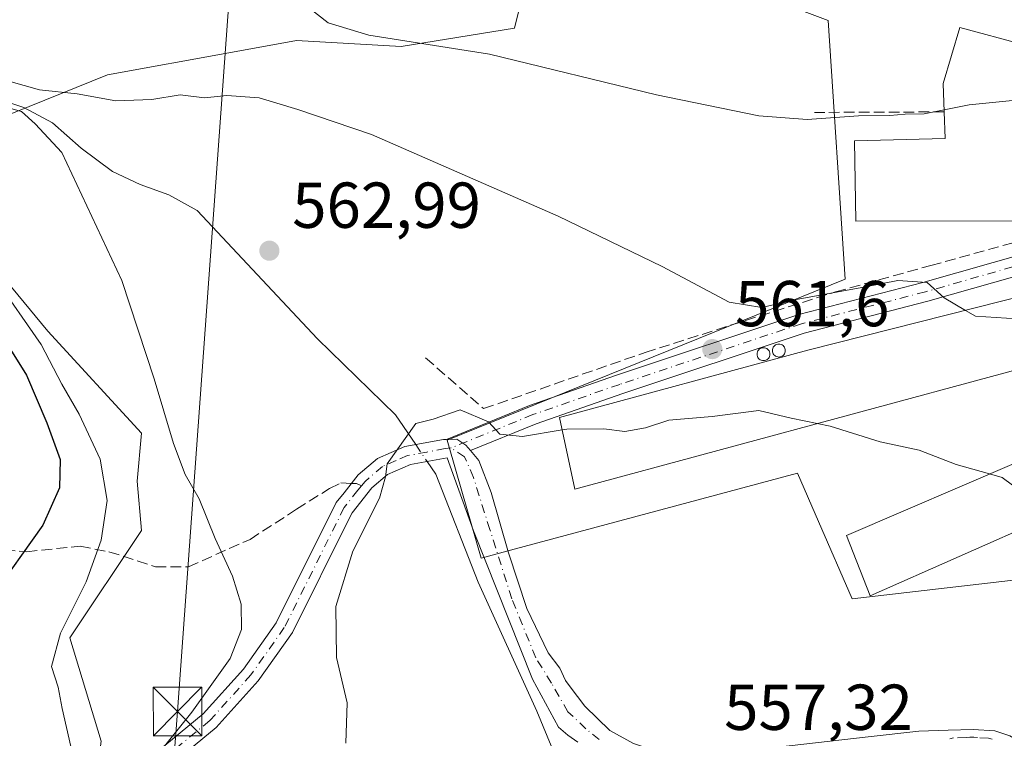
# Model space of a CAD drawing. Units: metres. Extents: x 576748 to 580191, y 4728858 to 4731210.
# Drawn here: x 579739 to 579891, y 4730749 to 4730860 of the extents above; entities that cross this region are included whole.
import ezdxf

# ---------------------------------------------------------------- set-up
doc = ezdxf.new("R2010")
doc.units = ezdxf.units.M
doc.header["$MEASUREMENT"] = 0
doc.linetypes.add('DGN Style 3', pattern=[2.307223458686699, 1.648016756204785, -0.6592067024819142])
doc.linetypes.add('DGN Style 4', pattern=[2.6384748266838614, 1.318413404963828, -0.6592067024819142, 0.001648016756204785, -0.6592067024819142])
for name, color, linetype, lineweight in [('Cima', 7, 'Continuous', 0), ('Corriente natural lineal', 142, 'Continuous', 13), ('Corriente natural lineal oculto', 9, 'DGN Style 4', 13), ('Cultivos herbáceos CxS', 92, 'Continuous', 0), ('Curva de nivel maestra', 30, 'Continuous', 30), ('Curva de nivel normal', 30, 'Continuous', 0), ('Edificación industrial Cxs', 135, 'Continuous', 13), ('Muro lineal', 1, 'DGN Style 3', 13), ('Núcleo urbano CxS', 7, 'Continuous', 0), ('Obra de contención lineal', 1, 'DGN Style 3', 13), ('Pastizal CxS', 92, 'Continuous', 0), ('Pista no pavimentada Cxs', 111, 'Continuous', 0), ('Pista no pavimentada eje', 91, 'DGN Style 4', 0), ('Pista pavimentada Cxs', 135, 'Continuous', 0), ('Pista pavimentada eje', 135, 'DGN Style 4', 0), ('Prado CxS', 92, 'Continuous', 0), ('Punto de cota en terreno', 7, 'Continuous', 0), ('Rótulo de punto de cota en terreno', 7, 'Continuous', 0), ('Senda', 7, 'DGN Style 3', 0), ('Senda no paivmentada conexión', 7, 'DGN Style 3', 0), ('Silo Cxs', 1, 'Continuous', 0), ('Tendido', 6, 'Continuous', 0), ('Torre de tendido puntual', 7, 'Continuous', 0)]:
    doc.layers.add(name, color=color, linetype=linetype, lineweight=lineweight)
doc.styles.add('Style-Arial', font='txt')

# ---------------------------------------------------------------- blocks, each defined once
blk = doc.blocks.new('*U15')
at = {"layer": 'Cultivos herbáceos CxS', "color": 92, "linetype": 'Continuous', "lineweight": 0}
for points in [[(579728.4501, 4730729.119700001, 566.9965999999986), (579749.8721000003, 4730737.9465, 566.6689000000042), (579751.3232000005, 4730748.630899999, 568.9376000000047), (579746.4795000004, 4730764.5449, 570.4082000000053), (579757.5500999996, 4730781.1505, 568.5282000000007), (579756.858, 4730788.761299999, 568.1282999999967), (579757.5387000004, 4730796.1667, 566.2024999999994), (579743.0475000005, 4730811.956700001, 569.4291999999987), (579731.0773999998, 4730826.424699999, 569.780700000003)], [(579725.3701, 4730840.681700001, 567.1674999999959), (579752.2669000002, 4730851.535300001, 567.1117999999988), (579771.5867999997, 4730855.043099999, 567.773199999996), (579781.4811000006, 4730856.839500001, 569.2517999999982), (579797.6479000002, 4730855.888699999, 570.4193999999989), (579815.1926999995, 4730858.763499999, 573.0632000000041), (579816.7626999998, 4730865.278899999, 575.3990999999951), (579817.1772999996, 4730867.0023, 575.8533000000025), (579814.2363, 4730867.579100001, 575.915599999993), (579827.3831000002, 4730866.747500001, 575.9891999999963), (579855.2313000001, 4730863.068700001, 573.6380000000064), (579863.6402000003, 4730859.9145, 572.5228999999963), (579866.2657000005, 4730819.978499999, 566.8037999999942), (579804.7527000001, 4730795.0999, 560.092499999999), (579806.2608000003, 4730789.9069, 559.6235000000015), (579810.0406999998, 4730776.8893, 559.1972999999998), (579814.5277000006, 4730778.0953, 559.1784999999945), (579858.9097999996, 4730790.024499999, 559.2620000000024), (579862.1482999995, 4730782.537500001, 558.7146000000066), (579867.3186999997, 4730770.584899999, 558.2146999999968), (579896.7115000002, 4730773.976299999, 559.2440999999963)]]:
    blk.add_polyline3d(points, dxfattribs=at)
blk = doc.blocks.new('5PATER')
at = {"layer": 'Prado CxS', "linetype": 'Continuous', "lineweight": 0}
h = blk.add_hatch(color=51, dxfattribs=at)
edge = h.paths.add_edge_path()
edge.add_ellipse((0, 0), major_axis=(-0.1095731443231308, -0.1110710700762829), ratio=0.9994222409660322, start_angle=0, end_angle=360)
blk = doc.blocks.new('5TTEND')
at = {"layer": 'Cima', "color": 7, "linetype": 'Continuous', "lineweight": 0}
for p, q in [((-0.375, 0.3754), (0.375, -0.3746)), ((0.3720000000000001, 0.3784000000000001), (-0.3720000000000001, -0.3776))]:
    blk.add_line(p, q, dxfattribs=at)
at = {"layer": 'Cima', "color": 7, "linetype": 'Continuous', "lineweight": 0, "flags": 128}
blk.add_lwpolyline([(-0.375, -0.3746), (0.375, -0.3746), (0.375, 0.3754), (-0.375, 0.3754), (-0.3720000000000001, -0.3776)], dxfattribs=at)

msp = doc.modelspace()

# ---------------------------------------------------------------- linework, layer by layer
at = {"layer": 'Corriente natural lineal', "color": 142, "linetype": 'Continuous', "lineweight": 13}
for points in [[(579734.3400999998, 4730848.120100001, 565.7259000000049), (579739.3800999997, 4730846.4801, 565.1362999999983), (579743.7901, 4730844.110099999, 565.2308000000048), (579748.2200999996, 4730840.220100001, 564.9416000000056), (579753.0800999999, 4730836.600099999, 564.3644999999962), (579757.3501000004, 4730834.5801, 563.9066000000021), (579761.7701000003, 4730833.020099999, 563.6401000000042), (579766.1300999997, 4730830.5601, 563.6628999999957), (579784.7401000002, 4730810.780099999, 562.3130999999995), (579796.7801000001, 4730799.040100001, 561.3600000000006), (579799.9029000001, 4730794.4178, 560.5773000000045)], [(579801.665, 4730791.809599999, 559.923299999995), (579802.9901000002, 4730789.850099999, 559.6717000000062), (579809.5601000004, 4730773.1501, 559.0720000000001), (579818.6401000004, 4730753.2501, 558.0660999999964), (579822.4401000004, 4730744.030099999, 557.5627999999997), (579824.2801000001, 4730738.7601, 557.2369999999937), (579825.9700999996, 4730732.550100001, 556.9296999999933), (579828.9200999998, 4730717.870100001, 556.2388000000064), (579837.3800999997, 4730687.4901, 554.6254000000044), (579840.9301000005, 4730667.1601, 554.1203999999998), (579843.3874000004, 4730658.1801, 553.8456000000006), (579840.1601, 4730639.780099999, 552.7862000000023), (579837.6101000002, 4730621.100099999, 551.8218999999954), (579828.0500999996, 4730560.270099999, 549.6462000000029), (579826.2313999999, 4730546.090399999, 548.9103000000032)]]:
    msp.add_polyline3d(points, dxfattribs=at)
at = {"layer": 'Corriente natural lineal oculto', "color": 9, "linetype": 'DGN Style 4', "lineweight": 13, "extrusion": (0.1138826954816693, -0.1685652610284609, 0.9790896202310778), "elevation": -730869.5647104138, "flags": 128}
msp.add_lwpolyline([(3128799.38816085, 3520373.29457569), (3128799.388160849, 3520370.079700941)], dxfattribs=at)
at = {"layer": 'Cultivos herbáceos CxS', "color": 92, "linetype": 'Continuous', "lineweight": 0}
for points in [[(579725.3701, 4730840.681700001, 567.1674999999959), (579752.2669000002, 4730851.535300001, 567.1117999999988), (579771.5867999997, 4730855.043099999, 567.773199999996), (579781.4811000006, 4730856.839500001, 569.2517999999982), (579797.6479000002, 4730855.888699999, 570.4193999999989), (579815.1926999995, 4730858.763499999, 573.0632000000041), (579816.7626999998, 4730865.278899999, 575.3990999999951), (579817.1772999996, 4730867.0023, 575.8533000000025), (579814.2363, 4730867.579100001, 575.915599999993)], [(579814.2363, 4730867.579100001, 575.915599999993), (579827.3831000002, 4730866.747500001, 575.9891999999963), (579855.2313000001, 4730863.068700001, 573.6380000000064), (579863.6402000003, 4730859.9145, 572.5228999999963), (579866.2657000005, 4730819.978499999, 566.8037999999942), (579804.7527000001, 4730795.0999, 560.092499999999), (579806.2608000003, 4730789.9069, 559.6235000000015), (579810.0406999998, 4730776.8893, 559.1972999999998), (579814.5277000006, 4730778.0953, 559.1784999999945), (579858.9097999996, 4730790.024499999, 559.2620000000024), (579862.1482999995, 4730782.537500001, 558.7146000000066), (579867.3186999997, 4730770.584899999, 558.2146999999968), (579896.7115000002, 4730773.976299999, 559.2440999999963), (579896.8217000002, 4730773.851299999, 559.2225000000036), (579896.8869000003, 4730773.7773, 559.209600000002), (579908.7408999996, 4730760.340700001, 557.388300000006), (579908.8865, 4730760.563899999, 557.414499999999), (579928.2421000004, 4730790.2371, 560.3214000000007), (579942.2994999997, 4730807.5021, 564.4873999999982), (579971.3806999996, 4730834.604900001, 566.3812000000034)], [(579728.4501, 4730729.119700001, 566.9965999999986), (579749.8721000003, 4730737.9465, 566.6689000000042), (579751.3232000005, 4730748.630899999, 568.9376000000047), (579746.4795000004, 4730764.5449, 570.4082000000053), (579757.5500999996, 4730781.1505, 568.5282000000007), (579756.858, 4730788.761299999, 568.1282999999967), (579757.5387000004, 4730796.1667, 566.2024999999994), (579743.0475000005, 4730811.956700001, 569.4291999999987), (579731.0773999998, 4730826.424699999, 569.780700000003)]]:
    msp.add_polyline3d(points, dxfattribs=at)
at = {"layer": 'Curva de nivel maestra', "color": 30, "linetype": 'Continuous', "lineweight": 30, "elevation": 575, "flags": 128}
msp.add_lwpolyline([(579732.3700000001, 4730816.940099999), (579739.79, 4730805.1601), (579742.9199999999, 4730797.780099999), (579744.9699999997, 4730792.110099999), (579744.8600000005, 4730787.7401), (579742.2800000003, 4730781.970100001), (579734.2699999996, 4730770.7401)], dxfattribs=at)
at = {"layer": 'Curva de nivel normal', "color": 30, "linetype": 'Continuous', "lineweight": 0, "flags": 128}
for points, elevation in [([(579881.5389, 4730846.1328), (579878.4400000004, 4730845.520099999), (579875.5099999999, 4730845.4801), (579873.1600000003, 4730845.2501), (579868.3300000001, 4730845.190099999), (579860.3600000005, 4730844.620100001), (579852.9400000004, 4730845.190099999), (579837.0899999999, 4730848.440099999), (579811.2999999998, 4730854.7401), (579792.6399999997, 4730857.640100001), (579786.4000000004, 4730859.540100001), (579781.9199999999, 4730863.130100001), (579778.1399999997, 4730866.550100001), (579770.3300000001, 4730871.8301), (579761.9699999997, 4730874.6501), (579745.4000000004, 4730878.590100001), (579728.4100000003, 4730885.2601)], 570), ([(579904.2368000001, 4730852.436000001), (579904.1299999999, 4730852.100099999), (579899.79, 4730848.3301), (579885.4199999999, 4730846.9001), (579881.5389, 4730846.1328)], 570), ([(579884.8452000003, 4730815.1544), (579881.5599999996, 4730817.090100001), (579878.9299999997, 4730819.460100001), (579874.3700000001, 4730819.790100001), (579869.4000000004, 4730818.790100001), (579858.4199999999, 4730816.780099999), (579853.3799999999, 4730815.610099999), (579848.3099999996, 4730816.4301), (579837.9800000004, 4730821.9301), (579821.9199999999, 4730829.710100001), (579793.0899999999, 4730842.300100001), (579781.6799999997, 4730846.1801), (579775.7199999997, 4730847.960100001), (579770.7000000002, 4730848.3201), (579767.2800000003, 4730847.9801), (579763.5300000003, 4730848.420100001), (579759.1299999999, 4730847.7301), (579753.5499999998, 4730847.530099999), (579747.5800000001, 4730848.5801), (579741.7800000003, 4730849.210100001), (579737.0599999996, 4730850.530099999)], 565), ([(579735.3099999996, 4730846.890100001), (579739.0199999996, 4730845.880100001), (579741.1200000001, 4730843.9801), (579745.2100000001, 4730839.5601), (579754.5099999999, 4730819.770099999), (579759.5199999996, 4730804.5801), (579762.4600000001, 4730794.5801), (579764.2699999996, 4730789.790100001), (579766.4400000004, 4730786.020099999), (579768.9100000003, 4730779.920100001), (579771.6100000005, 4730774.110099999), (579772.9199999999, 4730769.780099999), (579773, 4730765.880100001), (579771.2300000004, 4730761.380100001), (579765.2999999998, 4730753.0801), (579758.5099999999, 4730744.6601), (579755.9600000001, 4730739.780099999), (579748.8200000003, 4730726.770099999), (579744.8799999999, 4730723.130100001), (579741.9100000003, 4730721.8201), (579729.8899999997, 4730719.0701)], 565), ([(579734.8300000001, 4730820.1801), (579742.04, 4730809.9001), (579745.2300000004, 4730803.7601), (579747.9299999997, 4730799.120100001), (579751.1500000004, 4730792.1801), (579752.25, 4730785.770099999), (579751.2999999998, 4730779.670100001), (579748.9800000004, 4730773.220100001), (579745.0199999996, 4730765.3101), (579743.6500000004, 4730760.140100001), (579744.6900000004, 4730756.960100001), (579745.2800000003, 4730753.6501), (579746.6100000005, 4730747.780099999), (579743.4400000004, 4730745.6601), (579741.6600000003, 4730743.780099999), (579738.9600000001, 4730741.940099999), (579733.5899999999, 4730740.380100001)], 570), ([(579928.6764000002, 4730810.404200001), (579928.6100000005, 4730810.2301), (579926.7599999999, 4730808.420100001), (579922.2000000002, 4730807.090100001), (579918.0800000001, 4730807.550100001), (579910.29, 4730808.6601), (579904.5499999998, 4730810.590100001), (579901.4900000002, 4730813.390100001), (579899.1500000004, 4730814.5001), (579894.3700000001, 4730813.7601), (579886.3799999999, 4730814.2501), (579884.8452000003, 4730815.1544)], 565), ([(579789.1100000005, 4730748.3101), (579789.3300000001, 4730754.530099999), (579787.6600000003, 4730761.520099999), (579787.5800000001, 4730769.420100001), (579790.2100000001, 4730777.970100001), (579794.2999999998, 4730786.140100001), (579795.2199999997, 4730789.420100001), (579795.4800000004, 4730791.470100001), (579799.9299999997, 4730797.700099999), (579802.6200000001, 4730798.350099999), (579806.79, 4730799.790100001), (579811.1600000003, 4730797.950099999), (579812.9199999999, 4730796.030099999), (579816.4000000004, 4730795.670100001), (579822.5217000004, 4730796.697799999)], 560), ([(579822.5217000004, 4730796.697799999), (579823.25, 4730796.8201), (579828.9800000004, 4730796.840100001), (579832.1900000004, 4730796.420100001), (579835.4299999997, 4730797.030099999), (579839.0300000003, 4730798.190099999), (579845.6900000004, 4730798.770099999), (579852.9100000003, 4730799.700099999), (579857.9000000004, 4730798.520099999), (579861.9353, 4730797.664899999)], 560), ([(579861.9353, 4730797.664899999), (579863.9400000004, 4730797.2401), (579871.6500000004, 4730794.860099999), (579877.6799999997, 4730793.5601), (579883.4100000003, 4730791.360099999), (579888.573, 4730789.881800001)], 560), ([(579888.573, 4730789.881800001), (579890.5, 4730789.3301), (579894.8899999997, 4730786.110099999), (579896.0199999996, 4730783.9801), (579897.1100000005, 4730783.2601), (579897.4913999997, 4730783.444499999)], 560)]:
    msp.add_lwpolyline(points, dxfattribs=dict(at, elevation=elevation))
at = {"layer": 'Edificación industrial Cxs', "color": 135, "linetype": 'Continuous', "lineweight": 13, "flags": 128}
for points, elevation in [([(579903.8501000004, 4730853.5001), (579907.4200999998, 4730843.6801), (579906.6901000004, 4730843.850099999), (579892.9001000002, 4730847.270099999), (579893.2801000001, 4730828.9901), (579867.9101, 4730828.920100001), (579867.7100999998, 4730841.350099999), (579881.6901000004, 4730841.6801), (579881.5500999996, 4730845.8101), (579881.4001000002, 4730850.1801), (579883.9600999998, 4730858.840100001)], 573.9247999999934), ([(579890.7600999996, 4730805.470100001), (579824.4700999996, 4730787.520099999), (579822.1201, 4730798.590100001), (579860.5100999996, 4730809.0101), (579894.6901000004, 4730817.640100001), (579898.2600999996, 4730807.5001)], 568.6009999999951)]:
    msp.add_lwpolyline(points, close=True, dxfattribs=dict(at, elevation=elevation))
at = {"layer": 'Edificación industrial Cxs', "color": 135, "linetype": 'Continuous', "lineweight": 13}
for points in [[(579881.5500999996, 4730845.8101, 573.5081000000064), (579881.4001000002, 4730850.1801, 573.6247000000003), (579883.9600999998, 4730858.840100001, 573.9247999999934), (579903.8501000004, 4730853.5001, 573.5179999999964)], [(579906.6901000004, 4730843.850099999, 571.5727000000043), (579892.9001000002, 4730847.270099999, 573.5019999999931), (579893.2801000001, 4730828.9901, 571.9012999999978), (579867.9101, 4730828.920100001, 570.9236999999994), (579867.7100999998, 4730841.350099999, 571.3467999999993), (579881.6901000004, 4730841.6801, 573.6181999999973), (579881.5500999996, 4730845.8101, 573.5081000000064)], [(579898.2600999996, 4730807.5001, 567.6398000000045), (579890.7600999996, 4730805.470100001, 566.9287999999942), (579824.4700999996, 4730787.520099999, 561.3031999999948), (579822.1201, 4730798.590100001, 562.3616000000038), (579860.5100999996, 4730809.0101, 565.4089999999997), (579894.6901000004, 4730817.640100001, 568.6009999999952)], [(579897.6101000002, 4730783.220100001, 561.9380999999995), (579870.1001000004, 4730771.040100001, 560.8482999999978), (579866.4600999998, 4730780.4001, 560.3516999999993), (579893.0701000001, 4730791.8101, 562.6181999999973), (579897.6101000002, 4730783.220100001, 561.9380999999995)]]:
    msp.add_polyline3d(points, dxfattribs=at)
msp.add_3dface([(579897.6101000002, 4730783.220100001, 562.6181999999973), (579870.1001000004, 4730771.040100001, 562.6181999999973), (579866.4600999998, 4730780.4001, 562.6181999999973), (579893.0701000001, 4730791.8101, 562.6181999999973)], dxfattribs=at)
at = {"layer": 'Muro lineal', "color": 1, "linetype": 'DGN Style 3', "lineweight": 13, "extrusion": (-0.07180601584504352, -0.0002869371262607544, 0.9974185750002589), "elevation": -42424.41144440868, "flags": 128}
msp.add_lwpolyline([(-4728490.848874971, 597276.7209743696), (-4728490.848874971, 597256.6490002346)], dxfattribs=at)
at = {"layer": 'Núcleo urbano CxS', "color": 7, "linetype": 'Continuous', "lineweight": 0}
for points in [[(579814.2363, 4730867.579100001, 575.915599999993), (579827.3831000002, 4730866.747500001, 575.9891999999963), (579855.2313000001, 4730863.068700001, 573.6380000000064), (579863.6402000003, 4730859.9145, 572.5228999999963), (579866.2657000005, 4730819.978499999, 566.8037999999942), (579804.7527000001, 4730795.0999, 560.092499999999), (579806.2608000003, 4730789.9069, 559.6235000000015), (579810.0406999998, 4730776.8893, 559.1972999999998), (579814.5277000006, 4730778.0953, 559.1784999999945), (579858.9097999996, 4730790.024499999, 559.2620000000024), (579862.1482999995, 4730782.537500001, 558.7146000000066), (579867.3186999997, 4730770.584899999, 558.2146999999968), (579896.7115000002, 4730773.976299999, 559.2440999999963), (579896.8217000002, 4730773.851299999, 559.2225000000036), (579896.8869000003, 4730773.7773, 559.209600000002), (579908.7408999996, 4730760.340700001, 557.388300000006), (579908.8865, 4730760.563899999, 557.414499999999), (579928.2421000004, 4730790.2371, 560.3214000000007), (579942.2994999997, 4730807.5021, 564.4873999999982), (579971.3806999996, 4730834.604900001, 566.3812000000034)], [(579896.7115000002, 4730773.976299999, 559.2440999999963), (579867.3186999997, 4730770.584899999, 558.2146999999968), (579862.1482999995, 4730782.537500001, 558.7146000000066), (579858.9097999996, 4730790.024499999, 559.2620000000024), (579814.5277000006, 4730778.0953, 559.1784999999945), (579810.0406999998, 4730776.8893, 559.1972999999998), (579806.2608000003, 4730789.9069, 559.6235000000015), (579804.7527000001, 4730795.0999, 560.092499999999), (579866.2657000005, 4730819.978499999, 566.8037999999942), (579863.6402000003, 4730859.9145, 572.5228999999963), (579855.2313000001, 4730863.068700001, 573.6380000000064)]]:
    msp.add_polyline3d(points, dxfattribs=at)
at = {"layer": 'Obra de contención lineal', "color": 1, "linetype": 'DGN Style 3', "lineweight": 13}
msp.add_polyline3d([(579801.4401000004, 4730807.800100001, 565.1294000000053), (579810.3901000004, 4730799.970100001, 561.9192000000039), (579835.3601000002, 4730808.6501, 563.568499999994), (579850.8501000004, 4730813.5801, 564.6714000000065), (579864.7600999996, 4730818.0101, 566.0463000000018), (579879.4801000003, 4730822.0801, 567.929999999993), (579894.5000999998, 4730826.2301, 569.874299999996), (579911.2100999998, 4730829.340100001, 569.4416999999958)], dxfattribs=at)
at = {"layer": 'Pastizal CxS', "color": 92, "linetype": 'Continuous', "lineweight": 0}
for points in [[(579820.4748999998, 4730985.156500001, 587.6272000000026), (579822.8753000004, 4730961.290899999, 585.8834999999963), (579817.6212999999, 4730947.1361, 586.795299999998), (579806.1268999996, 4730927.4483, 587.4964000000036), (579805.7138999999, 4730917.7599, 584.7771999999968), (579820.3585000001, 4730912.874100001, 584.1319999999978), (579824.4823000003, 4730917.281300001, 583.6830999999949), (579823.8718999998, 4730914.3455, 583.7909999999974), (579820.6451000003, 4730898.827099999, 579.4352000000072), (579789.8881000001, 4730905.2445, 583.8763999999937), (579789.3722999999, 4730905.352299999, 583.9290999999939), (579784.3334999997, 4730886.8687, 578.5034000000014), (579782.7163000006, 4730880.9363, 574.0813999999956), (579814.0399000002, 4730867.617699999, 575.9156999999977), (579814.1120999996, 4730867.5869, 575.9134000000049), (579814.2363, 4730867.579100001, 575.915599999993), (579817.1772999996, 4730867.0023, 575.8533000000025), (579816.7626999998, 4730865.278899999, 575.3990999999951), (579815.1926999995, 4730858.763499999, 573.0632000000041), (579797.6479000002, 4730855.888699999, 570.4193999999989), (579781.4811000006, 4730856.839500001, 569.2517999999982), (579771.5867999997, 4730855.043099999, 567.773199999996), (579752.2669000002, 4730851.535300001, 567.1117999999988), (579725.3701, 4730840.681700001, 567.1674999999959)], [(579725.3701, 4730840.681700001, 567.1674999999959), (579752.2669000002, 4730851.535300001, 567.1117999999988), (579771.5867999997, 4730855.043099999, 567.773199999996), (579781.4811000006, 4730856.839500001, 569.2517999999982), (579797.6479000002, 4730855.888699999, 570.4193999999989), (579815.1926999995, 4730858.763499999, 573.0632000000041), (579816.7626999998, 4730865.278899999, 575.3990999999951), (579817.1772999996, 4730867.0023, 575.8533000000025), (579814.2363, 4730867.579100001, 575.915599999993)], [(579731.0773999998, 4730826.424699999, 569.780700000003), (579743.0475000005, 4730811.956700001, 569.4291999999987), (579757.5387000004, 4730796.1667, 566.2024999999994), (579756.858, 4730788.761299999, 568.1282999999967), (579757.5500999996, 4730781.1505, 568.5282000000007), (579746.4795000004, 4730764.5449, 570.4082000000053), (579751.3232000005, 4730748.630899999, 568.9376000000047), (579749.8721000003, 4730737.9465, 566.6689000000042), (579728.4501, 4730729.119700001, 566.9965999999986)], [(579728.4501, 4730729.119700001, 566.9965999999986), (579749.8721000003, 4730737.9465, 566.6689000000042), (579751.3232000005, 4730748.630899999, 568.9376000000047), (579746.4795000004, 4730764.5449, 570.4082000000053), (579757.5500999996, 4730781.1505, 568.5282000000007), (579756.858, 4730788.761299999, 568.1282999999967), (579757.5387000004, 4730796.1667, 566.2024999999994), (579743.0475000005, 4730811.956700001, 569.4291999999987), (579731.0773999998, 4730826.424699999, 569.780700000003)]]:
    msp.add_polyline3d(points, dxfattribs=at)
at = {"layer": 'Pista no pavimentada Cxs', "color": 111, "linetype": 'Continuous', "lineweight": 0}
for points in [[(579676.5900999998, 4730733.720100001, 569.8439999999973), (579678.0900999998, 4730734.090100001, 569.9284999999945), (579687.8400999998, 4730734.720100001, 571.2407999999997), (579718.6300999997, 4730734.770099999, 570.9504000000015), (579727.1300999997, 4730735.670100001, 577.0325000000012), (579735.2200999996, 4730737.0601, 577.6267999999982), (579744.0800999999, 4730739.290100001, 570.8989000000003), (579750.8701, 4730741.5101, 571.7050000000017), (579755.6700999998, 4730744.0601, 570.087400000004), (579761.1300999997, 4730747.940099999, 566.2290000000066), (579767.0800999999, 4730752.8201, 566.1900000000023), (579773.3201000001, 4730759.7401, 565.5853000000062), (579778.3601000002, 4730766.880100001, 564.1940000000031), (579787.6201, 4730785.460100001, 561.8729000000021), (579788.8300999999, 4730786.9801, 561.6279999999971), (579791.0401, 4730789.7401, 562.3162000000011), (579794.0000999998, 4730792.290100001, 564.9511000000057), (579798.2301000003, 4730794.110099999, 567.0721000000049), (579804.2100999998, 4730795.210100001, 564.7350000000006), (579804.6611000003, 4730795.2216, 564.1625000000058)], [(579761.1300999997, 4730747.940099999, 566.2290000000066), (579767.0800999999, 4730752.8201, 566.1900000000023), (579773.3201000001, 4730759.7401, 565.5853000000062), (579778.3601000002, 4730766.880100001, 564.1940000000031), (579787.6201, 4730785.460100001, 561.8729000000021), (579788.8300999999, 4730786.9801, 561.6279999999971), (579791.0401, 4730789.7401, 562.3162000000011), (579794.0000999998, 4730792.290100001, 564.9511000000057), (579798.2301000003, 4730794.110099999, 567.0721000000049), (579804.2100999998, 4730795.210100001, 564.7350000000006), (579804.6611000003, 4730795.2216, 564.1625000000058), (579806.2812999999, 4730795.262900001, 562.0841999999975), (579807.6571000004, 4730794.310500001, 560.3126000000047), (579808.3642999995, 4730793.491699999, 560.1370000000024), (579809.6678999999, 4730791.982100001, 559.8842000000004), (579811.5729, 4730787.007900001, 559.4986999999965), (579814.2187000001, 4730777.694499999, 559.198900000003), (579817.0762999998, 4730769.122099999, 559.0994999999966), (579820.3570999998, 4730762.242900001, 558.3567999999941), (579822.1599000003, 4730759.8599, 558.2165999999997), (579823.0401, 4730757.9801, 558.1610999999976), (579823.7901, 4730756.9901, 558.164499999999), (579826.0401, 4730754.0101, 558.0581999999995), (579829.8800999997, 4730750.2501, 557.9180999999953), (579833.5701000001, 4730748.2301, 557.7612999999983)], [(579808.3642999995, 4730793.491699999, 560.1370000000024), (579807.6571000004, 4730794.310500001, 560.3126000000047), (579806.2812999999, 4730795.262900001, 562.0841999999975), (579804.6611000003, 4730795.2216, 564.1625000000058)], [(579808.3642999995, 4730793.491699999, 560.1370000000024), (579809.6678999999, 4730791.982100001, 559.8842000000004), (579811.5729, 4730787.007900001, 559.4986999999965), (579814.2187000001, 4730777.694499999, 559.198900000003), (579817.0762999998, 4730769.122099999, 559.0994999999966), (579820.3570999998, 4730762.242900001, 558.3567999999941), (579822.1599000003, 4730759.8599, 558.2165999999997), (579823.0401, 4730757.9801, 558.1610999999976), (579823.7901, 4730756.9901, 558.164499999999), (579826.0401, 4730754.0101, 558.0581999999995), (579829.8800999997, 4730750.2501, 557.9180999999953), (579833.5701000001, 4730748.2301, 557.7612999999983), (579837.6401000004, 4730746.9101, 557.9141999999993), (579842.0201000003, 4730746.440099999, 557.5896000000066), (579849.6101000002, 4730746.970100001, 557.4038), (579857.5900999998, 4730747.880100001, 557.8258999999962), (579869.8101000004, 4730749.290100001, 557.5274000000063), (579877.6601, 4730750.140100001, 557.2880000000005), (579882.1700999998, 4730750.3101, 557.3460999999952), (579886.0301000001, 4730750.4101, 558.4229999999952), (579889.3800999997, 4730750.190099999, 558.9706000000006), (579891.7001, 4730749.440099999, 559.3994999999995), (579893.7100999998, 4730748.2301, 559.3662999999942), (579893.9448999995, 4730748.046200001, 559.2948999999935)], [(579824.9600999998, 4730748.440099999, 558.0173000000068), (579823.4200999998, 4730749.550100001, 558.0270000000019), (579821.9501, 4730750.7501, 557.9921999999933), (579817.9501, 4730758.1801, 558.1649000000034), (579808.8400999998, 4730781.0801, 559.3653000000049), (579804.7401000002, 4730792.380100001, 561.6082000000024), (579799.0800999999, 4730791.3301, 563.9655999999959), (579795.5500999996, 4730789.8201, 562.8135000000038), (579793.1201, 4730787.7301, 560.7538999999961), (579790.0701000001, 4730783.9001, 561.004700000005), (579789.5601000004, 4730782.880100001, 561.0782000000036), (579780.8501000004, 4730765.4001, 562.9250999999931), (579775.5800999999, 4730757.940099999, 564.4511999999959), (579769.0800999999, 4730750.7301, 565.2752000000038), (579762.8800999997, 4730745.640100001, 565.0571000000054)], [(579824.9600999998, 4730748.440099999, 558.0173000000068), (579823.4200999998, 4730749.550100001, 558.0270000000019), (579821.9501, 4730750.7501, 557.9921999999933), (579817.9501, 4730758.1801, 558.1649000000034), (579808.8400999998, 4730781.0801, 559.3653000000049), (579804.7401000002, 4730792.380100001, 561.6082000000024), (579799.0800999999, 4730791.3301, 563.9655999999959), (579795.5500999996, 4730789.8201, 562.8135000000038), (579793.1201, 4730787.7301, 560.7538999999961), (579790.0701000001, 4730783.9001, 561.004700000005), (579789.5601000004, 4730782.880100001, 561.0782000000036), (579780.8501000004, 4730765.4001, 562.9250999999931), (579775.5800999999, 4730757.940099999, 564.4511999999959), (579769.0800999999, 4730750.7301, 565.2752000000038), (579762.8800999997, 4730745.640100001, 565.0571000000054)], [(579857.5900999998, 4730747.880100001, 557.8258999999962), (579869.8101000004, 4730749.290100001, 557.5274000000063), (579877.6601, 4730750.140100001, 557.2880000000005), (579882.1700999998, 4730750.3101, 557.3460999999952), (579886.0301000001, 4730750.4101, 558.4229999999952), (579889.3800999997, 4730750.190099999, 558.9706000000006), (579891.7001, 4730749.440099999, 559.3994999999995), (579893.7100999998, 4730748.2301, 559.3662999999942)]]:
    msp.add_polyline3d(points, dxfattribs=at)
at = {"layer": 'Pista no pavimentada eje', "color": 91, "linetype": 'DGN Style 4', "lineweight": 0}
for points in [[(579805.3781000003, 4730793.894099999, 562.2767000000022), (579804.4751000004, 4730793.795100001, 563.0478000000003), (579801.6451000003, 4730793.270099999, 564.5724999999948), (579798.6551000001, 4730792.720100001, 565.6196999999956), (579796.8901000004, 4730791.965100001, 565.3643000000011), (579794.7751000002, 4730791.0551, 563.9477999999945), (579792.0800999999, 4730788.735099999, 561.6459000000032), (579791.5274999999, 4730788.045100001, 561.2364999999991)], [(579828.2251000004, 4730748.840100001, 557.9251999999979), (579826.2074999996, 4730750.532299999, 557.9566999999952), (579823.4325000001, 4730753.1251, 557.966499999995), (579820.8701, 4730757.585100001, 558.1141000000061), (579818.4521000005, 4730761.5021, 558.3423000000039), (579814.7478999998, 4730770.603700001, 559.1347999999998), (579811.3613, 4730781.2929, 559.3224000000046), (579808.8213000001, 4730789.336300001, 559.7232999999978), (579807.4455000004, 4730792.511299999, 560.0250999999989), (579805.3781000003, 4730793.894099999, 562.2767000000022)], [(579791.5274999999, 4730788.045100001, 561.2364999999991), (579790.9751000004, 4730787.3551, 561.0258000000031), (579788.8450999996, 4730784.6801, 561.442200000005), (579779.6051000003, 4730766.140100001, 563.5470000000059), (579774.4501, 4730758.840100001, 565.0783999999985), (579768.0800999999, 4730751.7751, 565.7189000000071), (579762.0050999997, 4730746.790100001, 565.5893999999971), (579756.4301000005, 4730742.8301, 569.6298999999999), (579751.4351000004, 4730740.175100001, 570.3708000000044), (579747.8750999998, 4730739.015100001, 568.5817999999999), (579744.4801000003, 4730737.905099999, 570.2538000000059), (579735.5201000003, 4730735.6501, 575.8622000000032), (579731.3750999998, 4730734.9351, 575.9426999999996), (579727.3300999999, 4730734.2401, 576.1083999999975), (579718.7050999999, 4730733.325099999, 570.207899999994), (579703.2851, 4730733.3051, 569.9826999999932), (579687.8901000004, 4730733.280099999, 571.4562000000005), (579678.3151000004, 4730732.6601, 569.573000000004), (579676.9232999999, 4730732.315099999, 569.4904999999999)], [(579888.9751000004, 4730748.925100001, 559.9407000000066), (579888.3951000003, 4730749.0551, 559.8800000000047), (579886.7200999996, 4730749.165100001, 559.475099999996), (579886.1300999997, 4730749.225099999, 559.1551000000036), (579885.5351, 4730749.220100001, 558.8757999999943), (579884.9451000001, 4730749.1501, 558.6255999999995), (579883.0151000004, 4730749.100099999, 557.6983000000037), (579882.4401000004, 4730748.960100001, 557.4545000000071)]]:
    msp.add_polyline3d(points, dxfattribs=at)
at = {"layer": 'Pista pavimentada Cxs', "color": 135, "linetype": 'Continuous', "lineweight": 0}
for points in [[(579804.6611000003, 4730795.2216, 564.1625000000058), (579817.4716999996, 4730800.444700001, 561.4281000000046), (579830.9323000005, 4730805.144099999, 563.0311999999976), (579859.0909000002, 4730814.530300001, 564.5323999999965), (579878.2518999996, 4730819.4595, 567.027900000001), (579894.3541000001, 4730824.0603, 568.6518999999971), (579901.9319000002, 4730826.134099999, 569.0901000000014), (579913.1816999996, 4730828.7303, 569.5305999999982), (579917.8772999998, 4730830.742699999, 568.9051999999938), (579922.6003999999, 4730834.461999999, 568.4039000000049)], [(579924.5283000004, 4730832.161900001, 568.2176000000036), (579919.4227, 4730828.141100001, 570.1649999999936), (579914.7953000005, 4730826.1579, 570.695000000007), (579913.3912000004, 4730825.7601, 570.8218000000053), (579910.6372999996, 4730825.064200001, 570.5311999999976), (579902.6655000001, 4730823.224500001, 568.9248999999982), (579897.5470000004, 4730821.8237, 568.459600000002), (579894.6008000001, 4730821.094799999, 568.0167999999976), (579892.8496000003, 4730820.510399999, 567.7207999999955), (579879.0378999999, 4730816.564099999, 566.869000000006), (579859.9401000004, 4730811.6511, 563.812699999995), (579831.9011000004, 4730802.3047, 562.4878999999928), (579818.5330999997, 4730797.637700001, 560.9532000000036), (579808.3642999995, 4730793.491699999, 560.1370000000024)], [(579892.8496000003, 4730820.510399999, 567.7207999999955), (579879.0378999999, 4730816.564099999, 566.869000000006), (579859.9401000004, 4730811.6511, 563.812699999995), (579831.9011000004, 4730802.3047, 562.4878999999928), (579818.5330999997, 4730797.637700001, 560.9532000000036), (579808.3642999995, 4730793.491699999, 560.1370000000024), (579807.6571000004, 4730794.310500001, 560.3126000000047), (579806.2812999999, 4730795.262900001, 562.0841999999975), (579804.6611000003, 4730795.2216, 564.1625000000058), (579817.4716999996, 4730800.444700001, 561.4281000000046), (579830.9323000005, 4730805.144099999, 563.0311999999976), (579859.0909000002, 4730814.530300001, 564.5323999999965), (579878.2518999996, 4730819.4595, 567.027900000001), (579894.3541000001, 4730824.0603, 568.6518999999971)], [(579808.3642999995, 4730793.491699999, 560.1370000000024), (579807.6571000004, 4730794.310500001, 560.3126000000047), (579806.2812999999, 4730795.262900001, 562.0841999999975), (579804.6611000003, 4730795.2216, 564.1625000000058)]]:
    msp.add_polyline3d(points, dxfattribs=at)
at = {"layer": 'Pista pavimentada eje', "color": 135, "linetype": 'DGN Style 4', "lineweight": 0}
msp.add_polyline3d([(579923.6001000004, 4730833.340100001, 568.172200000001), (579918.6501000002, 4730829.4419, 569.4554999999964), (579913.6495000003, 4730827.298699999, 569.7752999999939), (579902.2987000003, 4730824.679300001, 568.9850000000006), (579894.7581000002, 4730822.615700001, 567.8791999999958), (579878.6448999997, 4730818.0119, 566.5746999999974), (579859.5154999997, 4730813.090700001, 563.6944999999978), (579831.4167, 4730803.724300001, 562.6475000000064), (579818.0022999998, 4730799.041300001, 561.1098000000056), (579805.3781000003, 4730793.894099999, 562.2767000000022)], dxfattribs=at)
at = {"layer": 'Senda', "color": 7, "linetype": 'DGN Style 3', "lineweight": 0}
msp.add_polyline3d([(579731.7629000006, 4730778.5089, 579.7494000000006), (579739.8060999997, 4730777.8739, 575.5437999999995), (579748.0613000002, 4730778.720699999, 572.0994999999966), (579752.5062999995, 4730777.8739, 569.9713000000047), (579759.7028999999, 4730775.545499999, 567.4848000000056), (579764.7829, 4730775.545499999, 566.3056999999973), (579774.3079000004, 4730779.778899999, 564.3313999999956), (579781.5047000004, 4730784.435699999, 563.0308999999979), (579786.5846999995, 4730787.6107, 562.1821000000054), (579788.3415000001, 4730788.492500001, 561.9340999999986), (579789.9840000002, 4730788.4211, 561.6983999999939)], dxfattribs=at)
at = {"layer": 'Senda no paivmentada conexión', "color": 7, "linetype": 'DGN Style 3', "lineweight": 0, "extrusion": (0.1075216042102762, -0.5642227399366406, 0.8185913537085759), "elevation": -2606418.654375214, "flags": 128}
msp.add_lwpolyline([(1455130.679150543, 3715601.207205292), (1455131.450415581, 3715600.984877198), (1455132.124978998, 3715600.403028732)], dxfattribs=at)
at = {"layer": 'Silo Cxs', "color": 1, "linetype": 'Continuous', "lineweight": 0, "flags": 128}
for points, elevation in [([(579856.1812000005, 4730807.9572), (579856.0075000003, 4730807.942), (579855.8339000001, 4730807.9572), (579855.6655000001, 4730808.0023), (579855.5075000003, 4730808.075999999), (579855.3646999998, 4730808.176000001), (579855.2413999997, 4730808.2993), (579855.1414999999, 4730808.442100001), (579855.0678000003, 4730808.600000001), (579855.0226999996, 4730808.768400001), (579855.0075000003, 4730808.942100001), (579855.0226999996, 4730809.115700001), (579855.0678000003, 4730809.2841), (579855.1414999999, 4730809.442100001), (579855.2414999995, 4730809.584899999), (579855.3647999996, 4730809.7082), (579855.5076000001, 4730809.8081), (579855.6656, 4730809.881800001), (579855.8339000001, 4730809.926899999), (579856.0076000001, 4730809.942100001), (579856.1813000003, 4730809.926899999), (579856.3496000003, 4730809.881800001), (579856.5076000001, 4730809.8081), (579856.6503999997, 4730809.708100001), (579856.7736999998, 4730809.584799999), (579856.8735999997, 4730809.442), (579856.9473000001, 4730809.284), (579856.9924, 4730809.115700001), (579857.0076000001, 4730808.942), (579856.9924, 4730808.768300001), (579856.9473000001, 4730808.600000001), (579856.8735999997, 4730808.442), (579856.7736000001, 4730808.2992), (579856.6503, 4730808.175899999), (579856.5075000003, 4730808.075999999), (579856.3496000003, 4730808.0023)], 564.8301000000063), ([(579853.807, 4730807.398800001), (579853.6333999997, 4730807.3836), (579853.4596999995, 4730807.398800001), (579853.2912999997, 4730807.4439), (579853.1333999997, 4730807.5176), (579852.9906000001, 4730807.6176), (579852.8673, 4730807.740800001), (579852.7673000004, 4730807.8836), (579852.6935999999, 4730808.0416), (579852.6485000001, 4730808.209899999), (579852.6333, 4730808.3836), (579852.6485000001, 4730808.557200001), (579852.6935999999, 4730808.725600001), (579852.7673000004, 4730808.8836), (579852.8673, 4730809.0264), (579852.9905000003, 4730809.149599999), (579853.1333, 4730809.249600001), (579853.2912999997, 4730809.3233), (579853.4596999995, 4730809.3684), (579853.6333, 4730809.3836), (579853.8069000002, 4730809.3684), (579853.9753000002, 4730809.3233), (579854.1333, 4730809.249600001), (579854.2761000004, 4730809.149700001), (579854.3992999997, 4730809.0264), (579854.4993000003, 4730808.8836), (579854.573, 4730808.725600001), (579854.6180999996, 4730808.5573), (579854.6333, 4730808.3836), (579854.6180999996, 4730808.210000001), (579854.573, 4730808.0416), (579854.4994000001, 4730807.8836), (579854.3994000005, 4730807.740800001), (579854.2761000004, 4730807.6176), (579854.1333, 4730807.5176), (579853.9753999999, 4730807.4439)], 564.5884999999978)]:
    msp.add_lwpolyline(points, close=True, dxfattribs=dict(at, elevation=elevation))
at = {"layer": 'Silo Cxs', "color": 1, "linetype": 'Continuous', "lineweight": 0}
for points in [[(579856.1812000005, 4730807.9572, 564.8165000000008), (579856.0075000003, 4730807.942, 564.7949999999983), (579855.8339000001, 4730807.9572, 564.7657999999938), (579855.6655000001, 4730808.0023, 564.7307000000001), (579855.5075000003, 4730808.075999999, 564.6918000000006), (579855.3646999998, 4730808.176000001, 564.6508999999933), (579855.2413999997, 4730808.2993, 564.6095000000059), (579855.1414999999, 4730808.442100001, 564.5690000000031), (579855.0678000003, 4730808.600000001, 564.5301999999938), (579855.0226999996, 4730808.768400001, 564.4936000000016), (579855.0075000003, 4730808.942100001, 564.4594999999972), (579855.0226999996, 4730809.115700001, 564.4278000000049), (579855.0678000003, 4730809.2841, 564.3986000000004), (579855.1414999999, 4730809.442100001, 564.3717000000033), (579855.2414999995, 4730809.584899999, 564.3475000000036), (579855.3647999996, 4730809.7082, 564.3261999999959), (579855.5076000001, 4730809.8081, 564.3084999999992), (579855.6656, 4730809.881800001, 564.295299999998), (579855.8339000001, 4730809.926899999, 564.2877000000008), (579856.0076000001, 4730809.942100001, 564.2868000000017), (579856.1813000003, 4730809.926899999, 564.2936000000045), (579856.3496000003, 4730809.881800001, 564.3089000000036), (579856.5076000001, 4730809.8081, 564.3331000000035), (579856.6503999997, 4730809.708100001, 564.3662999999942), (579856.7736999998, 4730809.584799999, 564.407600000006), (579856.8735999997, 4730809.442, 564.4559000000008), (579856.9473000001, 4730809.284, 564.5093999999954), (579856.9924, 4730809.115700001, 564.5657000000066), (579857.0076000001, 4730808.942, 564.6223000000027), (579856.9924, 4730808.768300001, 564.6763999999966), (579856.9473000001, 4730808.600000001, 564.7253999999957), (579856.8735999997, 4730808.442, 564.7669000000024), (579856.7736000001, 4730808.2992, 564.7988999999943), (579856.6503, 4730808.175899999, 564.8202000000019), (579856.5075000003, 4730808.075999999, 564.8301000000065), (579856.3496000003, 4730808.0023, 564.8285999999935), (579856.1812000005, 4730807.9572, 564.8165000000008)], [(579853.807, 4730807.398800001, 564.5571000000054), (579853.6333999997, 4730807.3836, 564.532600000006), (579853.4596999995, 4730807.398800001, 564.4967999999935), (579853.2912999997, 4730807.4439, 564.4505000000064), (579853.1333999997, 4730807.5176, 564.4002999999939), (579852.9906000001, 4730807.6176, 564.3696999999956), (579852.8673, 4730807.740800001, 564.3429999999935), (579852.7673000004, 4730807.8836, 564.321100000001), (579852.6935999999, 4730808.0416, 564.3041999999987), (579852.6485000001, 4730808.209899999, 564.2921999999963), (579852.6333, 4730808.3836, 564.2844999999943), (579852.6485000001, 4730808.557200001, 564.2804000000033), (579852.6935999999, 4730808.725600001, 564.2790999999997), (579852.7673000004, 4730808.8836, 564.2795999999944), (579852.8673, 4730809.0264, 564.2811999999976), (579852.9905000003, 4730809.149599999, 564.2835999999952), (579853.1333, 4730809.249600001, 564.2868000000017), (579853.2912999997, 4730809.3233, 564.2908000000025), (579853.4596999995, 4730809.3684, 564.2964000000065), (579853.6333, 4730809.3836, 564.3041999999987), (579853.8069000002, 4730809.3684, 564.3150000000023), (579853.9753000002, 4730809.3233, 564.3294000000024), (579854.1333, 4730809.249600001, 564.3479999999981), (579854.2761000004, 4730809.149700001, 564.3708000000044), (579854.3992999997, 4730809.0264, 564.3974000000017), (579854.4993000003, 4730808.8836, 564.4272000000057), (579854.573, 4730808.725600001, 564.4587000000029), (579854.6180999996, 4730808.5573, 564.4904999999999), (579854.6333, 4730808.3836, 564.5206000000035), (579854.6180999996, 4730808.210000001, 564.5470999999961), (579854.573, 4730808.0416, 564.5681999999942), (579854.4994000001, 4730807.8836, 564.5823999999993), (579854.3994000005, 4730807.740800001, 564.588499999998), (579854.2761000004, 4730807.6176, 564.5859999999957), (579854.1333, 4730807.5176, 564.5751000000018), (579853.9753999999, 4730807.4439, 564.570000000007), (579853.807, 4730807.398800001, 564.5571000000054)]]:
    msp.add_polyline3d(points, dxfattribs=at)
at = {"layer": 'Tendido', "color": 6, "linetype": 'Continuous', "lineweight": 0}
msp.add_polyline3d([(579914.7555999998, 4731207.233300001, 587.6877999999997), (579868.4765999997, 4731146.744000001, 585.3151999999973), (579783.5564000001, 4731034.677200001, 600.2945000000036), (579778.2326999997, 4730961.365800001, 599.2948000000034), (579773.5680999998, 4730897.577600001, 584.3264000000054), (579763.1147999996, 4730753.186699999, 567.3448999999965), (579754.1256999997, 4730635.102499999, 559.9910999999993), (579749.9199999999, 4730576.310000001, 557.0577000000048)], dxfattribs=at)

# ---------------------------------------------------------------- block references
at = {"layer": 'Cultivos herbáceos CxS', "color": 92, "linetype": 'Continuous', "lineweight": 0}
msp.add_blockref('*U15', (0, 0), dxfattribs=at)
at = {"layer": 'Punto de cota en terreno', "color": 7, "linetype": 'Continuous', "lineweight": 0, "xscale": 10, "yscale": 10, "zscale": 10}
for p in [(579777.2999999998, 4730824.369999999, 562.9900000000052), (579845.7199999997, 4730809.17, 561.6000000000058)]:
    msp.add_blockref('5PATER', p, dxfattribs=at)
at = {"layer": 'Torre de tendido puntual', "color": 7, "linetype": 'Continuous', "lineweight": 0, "xscale": 10, "yscale": 10, "zscale": 10}
msp.add_blockref('5TTEND', (579763.1147999996, 4730753.186699999, 567.3448999999965), dxfattribs=at)

# ---------------------------------------------------------------- texts
at = {"layer": 'Rótulo de punto de cota en terreno', "color": 7, "linetype": 'Continuous', "lineweight": 0, "style": 'Style-Arial'}
for s, p in [('562,99', (579780.8278000001, 4730827.897800001)), ('561,6', (579849.2478, 4730812.697799999)), ('557,32', (579847.5577999996, 4730750.347800001))]:
    msp.add_text(s, height=7.000000000000002, dxfattribs=at).set_placement(p)

doc.saveas('drawing.dxf')
